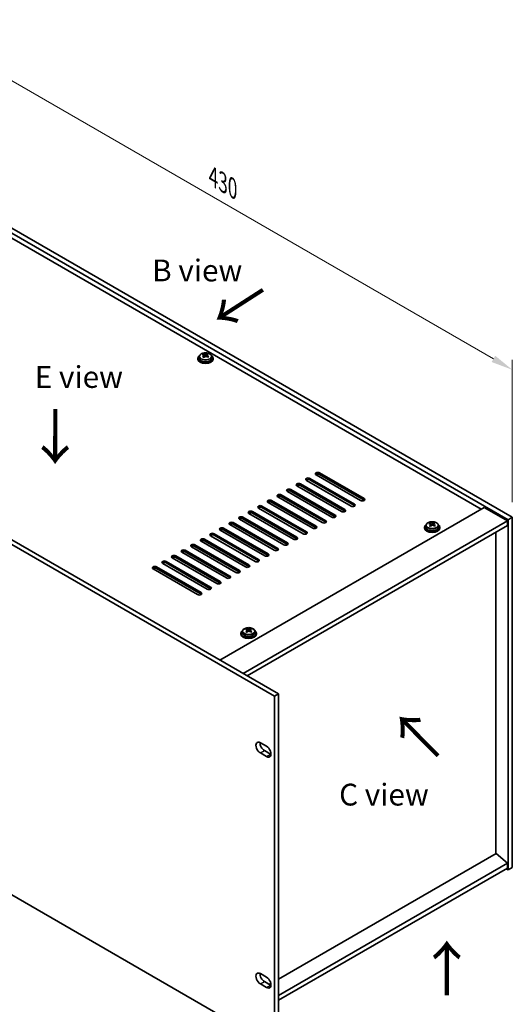
# Model space of a CAD drawing. Units: millimetres. Extents: x 65 to 9118, y 36 to 1300.
# Drawn here: x 691 to 945, y 293 to 802 of the extents above; entities that cross this region are included whole.
import ezdxf

# ---------------------------------------------------------------- set-up
doc = ezdxf.new("R2010")
doc.units = ezdxf.units.MM
doc.header["$LTSCALE"] = 4.5
doc.layers.get('Defpoints').update_dxf_attribs({"lineweight": 25})
for name, color, linetype, lineweight in [('Dimension (ISO)', 7, 'Continuous', 18), ('Symbol (ISO)', 7, 'Continuous', 18), ('Visible (ISO)', 7, 'Continuous', 35), ('Visible Narrow (ISO)', 7, 'Continuous', 25)]:
    doc.layers.add(name, color=color, linetype=linetype, lineweight=lineweight)
doc.styles.add('Note Text (TK)', font='txt')
doc.dimstyles.new('Default - Method 1b (TK)', dxfattribs={"dimscale": 4.5, "dimtxt": 2.5, "dimasz": 2.5, "dimexe": 1, "dimexo": 1.5, "dimgap": 1, "dimtad": 1, "dimtoh": 1, "dimrnd": 1e-08, "dimdsep": 46, "dimtxsty": 'Note Text (TK)', "dimcen": 0.09, "dimdle": 5, "dimclrd": 100, "dimclre": 100, "dimclrt": 7, "dimadec": 1, "dimazin": 1, "dimtfac": 1, "dimtmove": 0, "dimatfit": 3, "dimfxl": 1, "dimtolj": 1, "dimlwd": -1, "dimlwe": -1, "dimarcsym": 0})

# ---------------------------------------------------------------- blocks, each defined once
blk = doc.blocks.new('*D6')
at = {"layer": 'Defpoints', "color": 0}
for p in [(481.2, 468.52), (822.45, 271.5), (822.45, 194.48)]:
    blk.add_point(p, dxfattribs=at)
at = {"layer": 'Dimension (ISO)', "color": 100}
for p, q in [((481.2, 460.72), (481.2, 386.3)), ((490.95, 385.87), (812.71, 200.1)), ((822.45, 263.7), (822.45, 189.28))]:
    blk.add_line(p, q, dxfattribs=at)
for points in [[(491.88, 387.49), (490.01, 384.25), (481.2, 391.5)], [(813.65, 201.72), (811.77, 198.48), (822.45, 194.48)]]:
    blk.add_solid(points, dxfattribs=at)
at = {"layer": 'Dimension (ISO)', "color": 7, "insert": (646.24, 306.71), "char_height": 11.25, "attachment_point": 4, "rotation": 330, "style": 'Note Text (TK)'}
blk.add_mtext('\\A1;{\\Q-30.000;\\W0.816;\\H0.816x;482.6}', dxfattribs=at)
blk = doc.blocks.new('*D7')
at = {"layer": 'Defpoints', "color": 0}
for p in [(641.22, 720.28), (945.28, 620.89), (945.28, 544.74)]:
    blk.add_point(p, dxfattribs=at)
at = {"layer": 'Dimension (ISO)', "color": 100}
for p, q in [((641.22, 728.08), (641.22, 801.64)), ((650.97, 790.82), (935.54, 626.52)), ((945.28, 552.53), (945.28, 626.09))]:
    blk.add_line(p, q, dxfattribs=at)
for points in [[(651.9, 792.44), (650.03, 789.19), (641.22, 796.44)], [(936.47, 628.14), (934.6, 624.9), (945.28, 620.89)]]:
    blk.add_solid(points, dxfattribs=at)
at = {"layer": 'Dimension (ISO)', "color": 7, "insert": (790.88, 720.53), "char_height": 11.25, "attachment_point": 4, "rotation": 330, "style": 'Note Text (TK)'}
blk.add_mtext('\\A1;{\\Q-30.000;\\W0.816;\\H0.816x;430}', dxfattribs=at)

msp = doc.modelspace()

# ---------------------------------------------------------------- linework, layer by layer
at = {"layer": 'Visible (ISO)'}
for p, q in [((943.1569, 543.5126), (639.101, 719.0594)), ((641.2223, 720.2841), (945.2782, 544.7374)), ((929.1915, 548.9219), (651.4753, 709.2614)), ((822.4538, 452.3508), (481.204, 649.3714)), ((483.3254, 650.5962), (824.5751, 453.5755)), ((782.8863, 626.7953), (782.8863, 626.387)), ((783.7363, 627.7486), (783.7363, 626.7953)), ((785.6855, 628.5504), (785.6855, 629.006)), ((786.0643, 628.233), (786.2593, 628.1413)), ((786.0647, 627.4787), (786.0647, 628.2192)), ((787.3004, 628.2028), (787.7352, 628.511)), ((787.7079, 627.6632), (787.7079, 628.4037)), ((787.7677, 628.5577), (787.7677, 629.129)), ((790.0363, 627.7486), (790.0363, 626.7953)), ((790.8863, 626.7953), (790.8863, 626.387)), ((840.8032, 564.8436), (863.7842, 551.5755)), ((866.9661, 553.4126), (843.9852, 566.6807)), ((845.7529, 567.7013), (868.7339, 554.4333)), ((868.7339, 553.6168), (845.7529, 566.8848)), ((857.0666, 547.6972), (834.0857, 560.9652)), ((835.8534, 561.9859), (858.8344, 548.7178)), ((858.8344, 547.9013), (835.8534, 561.1694)), ((862.0164, 550.5549), (839.0354, 563.823)), ((863.7842, 550.759), (840.8032, 564.0271)), ((847.1672, 541.9817), (824.1862, 555.2498)), ((825.9539, 556.2704), (848.9349, 543.0023)), ((848.9349, 542.1858), (825.9539, 555.4539)), ((852.1169, 544.8394), (829.1359, 558.1075)), ((830.9037, 559.1281), (853.8847, 545.8601)), ((853.8847, 545.0436), (830.9037, 558.3116)), ((794.3109, 471.0486), (930.7825, 549.8405)), ((837.2677, 536.2662), (814.2867, 549.5343)), ((816.0545, 550.5549), (839.0354, 537.2868)), ((839.0354, 536.4703), (816.0545, 549.7384)), ((842.2174, 539.124), (819.2364, 552.392)), ((821.0042, 553.4126), (843.9852, 540.1446)), ((843.9852, 539.3281), (821.0042, 552.5962)), ((930.7825, 549.8405), (942.8033, 542.9003)), ((806.155, 544.8394), (829.1359, 531.5714)), ((829.1359, 530.7549), (806.155, 544.0229)), ((832.3179, 533.4085), (809.3369, 546.6766)), ((811.1047, 547.6972), (834.0857, 534.4291)), ((834.0857, 533.6126), (811.1047, 546.8807)), ((945.2782, 544.7374), (943.1569, 543.5126)), ((945.2782, 544.7374), (945.2782, 363.8834)), ((796.2555, 539.124), (819.2364, 525.8559)), ((822.4184, 527.693), (799.4374, 540.9611)), ((801.2052, 541.9817), (824.1862, 528.7136)), ((824.1862, 527.8971), (801.2052, 541.1652)), ((827.3682, 530.5507), (804.3872, 543.8188)), ((806.3317, 464.1083), (942.8033, 542.9003)), ((808.4531, 462.8836), (942.8033, 540.4508)), ((899.9125, 539.6343), (899.9125, 539.226)), ((900.7625, 540.5876), (900.7625, 539.6343)), ((902.7117, 541.3894), (902.7117, 541.845)), ((903.0905, 541.0719), (903.2854, 540.9803)), ((903.0908, 540.3177), (903.0908, 541.0582)), ((904.3265, 541.0418), (904.7613, 541.35)), ((904.7341, 540.5022), (904.7341, 541.2426)), ((904.7938, 541.3967), (904.7938, 541.968)), ((907.0625, 540.5876), (907.0625, 539.6343)), ((907.9125, 539.6343), (907.9125, 539.226)), ((942.8033, 542.9003), (942.8033, 540.4508)), ((943.1569, 362.6586), (943.1569, 543.5126)), ((812.5189, 521.9775), (789.5379, 535.2456)), ((791.3057, 536.2662), (814.2867, 522.9982)), ((814.2867, 522.1817), (791.3057, 535.4497)), ((817.4687, 524.8353), (794.4877, 538.1033)), ((819.2364, 525.0394), (796.2555, 538.3075)), ((936.8283, 371.1706), (936.8283, 537.0011)), ((802.6194, 516.2621), (779.6385, 529.5301)), ((781.4062, 530.5507), (804.3872, 517.2827)), ((804.3872, 516.4662), (781.4062, 529.7342)), ((807.5692, 519.1198), (784.5882, 532.3879)), ((786.356, 533.4085), (809.3369, 520.1404)), ((809.3369, 519.3239), (786.356, 532.592)), ((792.7199, 510.5466), (769.739, 523.8146)), ((771.5067, 524.8353), (794.4877, 511.5672)), ((794.4877, 510.7507), (771.5067, 524.0188)), ((797.6697, 513.4043), (774.6887, 526.6724)), ((776.4565, 527.693), (799.4374, 514.4249)), ((799.4374, 513.6084), (776.4565, 526.8765)), ((761.6072, 519.1198), (784.5882, 505.8517)), ((787.7702, 507.6888), (764.7892, 520.9569)), ((766.557, 521.9775), (789.5379, 508.7095)), ((789.5379, 507.893), (766.557, 521.161)), ((782.8204, 504.8311), (759.8395, 518.0992)), ((784.5882, 505.0352), (761.6072, 518.3033)), ((805.1602, 484.929), (805.1602, 484.5208)), ((806.0102, 485.8823), (806.0102, 484.929)), ((807.9593, 486.6841), (807.9593, 487.1397)), ((808.3382, 486.3667), (808.5331, 486.275)), ((808.3385, 485.6125), (808.3385, 486.3529)), ((809.5742, 486.3365), (810.009, 486.6447)), ((809.9818, 485.7969), (809.9818, 486.5374)), ((810.0415, 486.6914), (810.0415, 487.2627)), ((812.3102, 485.8823), (812.3102, 484.929)), ((813.1602, 484.929), (813.1602, 484.5208)), ((481.204, 468.5174), (822.4538, 271.4968)), ((822.4538, 452.3508), (824.5751, 453.5755)), ((824.5751, 453.5755), (824.5751, 272.7215)), ((822.4538, 271.4968), (822.4538, 452.3508)), ((815.2059, 428.3662), (818.3879, 426.5291)), ((818.3879, 421.2219), (815.2059, 423.059)), ((817.3272, 424.2837), (820.5092, 422.4466)), ((936.8636, 371.191), (824.5751, 306.3612)), ((936.8636, 371.191), (942.8033, 366.1287)), ((942.8033, 366.1287), (824.5751, 297.8696)), ((942.8033, 366.1287), (942.8033, 363.6793)), ((942.8033, 363.6793), (824.5751, 295.4201)), ((942.0962, 363.271), (943.1569, 362.6586)), ((945.2782, 363.8834), (943.1569, 362.6586)), ((815.2059, 309.1577), (818.3879, 307.3206)), ((817.3272, 305.0752), (820.5092, 303.2381)), ((818.3879, 302.0134), (815.2059, 303.8505)), ((820.608, 304.0708), (819.8375, 303.6259))]:
    msp.add_line(p, q, dxfattribs=at)
for centre, major_axis, ratio, start_param, end_param in [((786.8863, 626.7953), (-4, 0), 0.57735027, 5.561933, 10.14603027), ((786.8863, 626.387), (-4, 0), 0.57735027, 0, 3.14159265), ((786.8863, 626.7953), (3.15, 0), 0.57735027, 3.14159263, 6.28318531), ((785.4518, 622.3665), (3.3775, 7.183), 0.51560741, 0.69274244, 0.78600483), ((786.6526, 621.5264), (-4.7087, 6.6421), 0.63310005, 5.5781147, 5.67057972), ((786.5994, 621.8269), (3.4644, 7.368), 0.51560741, 0.87613275, 0.96859777), ((785.718, 620.8638), (-4.5905, 6.4754), 0.63310005, 5.39472439, 5.48798678), ((787.1199, 621.8576), (4.7087, -6.6421), 0.63310005, 2.43652205, 2.52898707), ((785.3247, 627.4787), (0.74, 0), 0.57735027, 5.68493167, 6.28318531), ((787.1732, 621.5571), (-3.4644, -7.368), 0.51560741, 4.0177254, 4.11019042), ((786.7266, 628.4726), (-0.74, 0), 0.57735027, 0.88732618, 2.4581225), ((786.5994, 621.8269), (3.4644, 7.368), 0.51560741, 0.5101495, 0.60261452), ((786.6526, 621.5264), (-4.7087, 6.6421), 0.63310005, 5.21213145, 5.30459647), ((788.4479, 627.6632), (-0.74, 0), 0.57735027, 0, 0.21089361), ((788.0545, 622.5202), (4.5905, -6.4754), 0.63310005, 2.25313174, 2.34639412), ((787.1732, 621.5571), (-3.4644, -7.368), 0.51560741, 3.65174215, 3.74420717), ((787.1199, 621.8576), (4.7087, -6.6421), 0.63310005, 2.07053879, 2.16300381), ((788.3208, 621.0175), (-3.3775, -7.183), 0.51560741, 3.83433509, 3.92759748), ((839.9193, 564.3333), (-1.25, 0), 0.57735027, 3.92699082, 7.06858347), ((839.9193, 563.5168), (-1.25, 0), 0.57735027, 3.92699082, 5.68192109), ((844.8691, 567.191), (-1.25, 0), 0.57735027, 3.92699082, 7.06858347), ((844.8691, 566.3745), (-1.25, 0), 0.57735027, 3.92699082, 5.68192109), ((830.0198, 558.6178), (-1.25, 0), 0.57735027, 3.92699082, 7.06858347), ((834.9696, 561.4756), (-1.25, 0), 0.57735027, 3.92699082, 7.06858347), ((834.9696, 560.6591), (-1.25, 0), 0.57735027, 3.92699082, 5.68192109), ((825.0701, 555.7601), (-1.25, 0), 0.57735027, 3.92699082, 7.06858347), ((825.0701, 554.9436), (-1.25, 0), 0.57735027, 3.92699082, 5.68192109), ((830.0198, 557.8013), (-1.25, 0), 0.57735027, 3.92699082, 5.68192109), ((867.85, 553.923), (1.25, 0), 0.57735027, 3.92699082, 7.06858347), ((815.1706, 550.0446), (-1.25, 0), 0.57735027, 3.92699082, 7.06858347), ((815.1706, 549.2281), (-1.25, 0), 0.57735027, 3.92699082, 5.68192109), ((820.1203, 552.9023), (-1.25, 0), 0.57735027, 3.92699082, 7.06858347), ((820.1203, 552.0858), (-1.25, 0), 0.57735027, 3.92699082, 5.68192109), ((862.9003, 551.0652), (1.25, 0), 0.57735027, 3.92699082, 7.06858347), ((862.9003, 550.2487), (-1.25, 0), 0.57735027, 3.74285687, 3.92699082), ((867.85, 553.1065), (-1.25, 0), 0.57735027, 3.74285687, 3.92699082), ((805.2711, 544.3291), (-1.25, 0), 0.57735027, 3.92699082, 7.06858347), ((805.2711, 543.5126), (-1.25, 0), 0.57735027, 3.92699082, 5.68192109), ((810.2208, 547.1869), (-1.25, 0), 0.57735027, 3.92699082, 7.06858347), ((810.2208, 546.3704), (-1.25, 0), 0.57735027, 3.92699082, 5.68192109), ((853.0008, 545.3497), (1.25, 0), 0.57735027, 3.92699082, 7.06858347), ((853.0008, 544.5332), (-1.25, 0), 0.57735027, 3.74285687, 3.92699082), ((857.9505, 548.2075), (1.25, 0), 0.57735027, 3.92699082, 7.06858347), ((857.9505, 547.391), (-1.25, 0), 0.57735027, 3.74285687, 3.92699082), ((795.3716, 538.6136), (-1.25, 0), 0.57735027, 3.92699082, 7.06858347), ((800.3213, 541.4714), (-1.25, 0), 0.57735027, 3.92699082, 7.06858347), ((800.3213, 540.6549), (-1.25, 0), 0.57735027, 3.92699082, 5.68192109), ((843.1013, 539.6343), (1.25, 0), 0.57735027, 3.92699082, 7.06858347), ((843.1013, 538.8178), (-1.25, 0), 0.57735027, 3.74285687, 3.92699082), ((848.051, 542.492), (1.25, 0), 0.57735027, 3.92699082, 7.06858347), ((848.051, 541.6755), (-1.25, 0), 0.57735027, 3.74285687, 3.92699082), ((903.9125, 539.6343), (-4, 0), 0.57735027, 5.561933, 10.14603027), ((903.9125, 539.226), (-4, 0), 0.57735027, 0, 3.14159265), ((903.9125, 539.6343), (3.15, 0), 0.57735027, 3.14159265, 6.28318531), ((902.478, 535.2055), (3.3775, 7.183), 0.51560741, 0.69274244, 0.78600483), ((903.6788, 534.3653), (-4.7087, 6.6421), 0.63310005, 5.5781147, 5.67057972), ((903.6256, 534.6659), (3.4644, 7.368), 0.51560741, 0.87613275, 0.96859777), ((902.7442, 533.7028), (-4.5905, 6.4754), 0.63310005, 5.39472439, 5.48798678), ((904.1461, 534.6966), (4.7087, -6.6421), 0.63310005, 2.43652205, 2.52898707), ((902.3508, 540.3177), (0.74, 0), 0.57735027, 5.68493167, 6.28318531), ((904.1994, 534.3961), (-3.4644, -7.368), 0.51560741, 4.0177254, 4.11019042), ((903.7527, 541.3115), (-0.74, 0), 0.57735027, 0.88732618, 2.4581225), ((903.6256, 534.6659), (3.4644, 7.368), 0.51560741, 0.5101495, 0.60261452), ((903.6788, 534.3653), (-4.7087, 6.6421), 0.63310005, 5.21213145, 5.30459647), ((905.4741, 540.5022), (-0.74, 0), 0.57735027, 0, 0.21089361), ((905.0807, 535.3592), (4.5905, -6.4754), 0.63310005, 2.25313174, 2.34639412), ((904.1994, 534.3961), (-3.4644, -7.368), 0.51560741, 3.65174215, 3.74420717), ((904.1461, 534.6966), (4.7087, -6.6421), 0.63310005, 2.07053879, 2.16300381), ((905.3469, 533.8565), (-3.3775, -7.183), 0.51560741, 3.83433509, 3.92759748), ((790.4218, 535.7559), (-1.25, 0), 0.57735027, 3.92699082, 7.06858347), ((790.4218, 534.9394), (-1.25, 0), 0.57735027, 3.92699082, 5.68192109), ((795.3716, 537.7972), (-1.25, 0), 0.57735027, 3.92699082, 5.68192109), ((833.2018, 533.9188), (1.25, 0), 0.57735027, 3.92699082, 7.06858347), ((838.1515, 536.7765), (1.25, 0), 0.57735027, 3.92699082, 7.06858347), ((838.1515, 535.96), (-1.25, 0), 0.57735027, 3.74285687, 3.92699082), ((780.5223, 530.0404), (-1.25, 0), 0.57735027, 3.92699082, 7.06858347), ((780.5223, 529.2239), (-1.25, 0), 0.57735027, 3.92699082, 5.68192109), ((785.4721, 532.8982), (-1.25, 0), 0.57735027, 3.92699082, 7.06858347), ((785.4721, 532.0817), (-1.25, 0), 0.57735027, 3.92699082, 5.68192109), ((823.3023, 528.2033), (1.25, 0), 0.57735027, 3.92699082, 7.06858347), ((828.252, 531.0611), (1.25, 0), 0.57735027, 3.92699082, 7.06858347), ((828.252, 530.2446), (-1.25, 0), 0.57735027, 3.74285687, 3.92699082), ((833.2018, 533.1023), (-1.25, 0), 0.57735027, 3.74285687, 3.92699082), ((770.6228, 524.325), (-1.25, 0), 0.57735027, 3.92699082, 7.06858347), ((770.6228, 523.5085), (-1.25, 0), 0.57735027, 3.92699082, 5.68192109), ((775.5726, 527.1827), (-1.25, 0), 0.57735027, 3.92699082, 7.06858347), ((775.5726, 526.3662), (-1.25, 0), 0.57735027, 3.92699082, 5.68192109), ((818.3525, 525.3456), (1.25, 0), 0.57735027, 3.92699082, 7.06858347), ((818.3525, 524.5291), (-1.25, 0), 0.57735027, 3.74285687, 3.92699082), ((823.3023, 527.3868), (-1.25, 0), 0.57735027, 3.74285687, 3.92699082), ((760.7233, 518.6095), (-1.25, 0), 0.57735027, 3.92699082, 7.06858347), ((760.7233, 517.793), (-1.25, 0), 0.57735027, 3.92699082, 5.68192109), ((765.6731, 521.4672), (-1.25, 0), 0.57735027, 3.92699082, 7.06858347), ((765.6731, 520.6507), (-1.25, 0), 0.57735027, 3.92699082, 5.68192109), ((808.4531, 519.6301), (1.25, 0), 0.57735027, 3.92699082, 7.06858347), ((808.4531, 518.8136), (-1.25, 0), 0.57735027, 3.74285687, 3.92699082), ((813.4028, 522.4878), (1.25, 0), 0.57735027, 3.92699082, 7.06858347), ((813.4028, 521.6713), (-1.25, 0), 0.57735027, 3.74285687, 3.92699082), ((798.5536, 513.9146), (1.25, 0), 0.57735027, 3.92699082, 7.06858347), ((798.5536, 513.0981), (-1.25, 0), 0.57735027, 3.74285687, 3.92699082), ((803.5033, 516.7724), (1.25, 0), 0.57735027, 3.92699082, 7.06858347), ((803.5033, 515.9559), (-1.25, 0), 0.57735027, 3.74285687, 3.92699082), ((788.6541, 508.1992), (1.25, 0), 0.57735027, 3.92699082, 7.06858347), ((793.6038, 511.0569), (1.25, 0), 0.57735027, 3.92699082, 7.06858347), ((793.6038, 510.2404), (-1.25, 0), 0.57735027, 3.74285687, 3.92699082), ((783.7043, 505.3414), (1.25, 0), 0.57735027, 3.92699082, 7.06858347), ((783.7043, 504.5249), (-1.25, 0), 0.57735027, 3.74285687, 3.92699082), ((788.6541, 507.3827), (-1.25, 0), 0.57735027, 3.74285687, 3.92699082), ((809.1602, 484.929), (-4, 0), 0.57735027, 5.561933, 10.14603027), ((809.1602, 484.5208), (-4, 0), 0.57735027, 0, 3.14159265), ((809.1602, 484.929), (3.15, 0), 0.57735027, 3.14159265, 6.28318531), ((807.7257, 480.5002), (3.3775, 7.183), 0.51560741, 0.69274244, 0.78600483), ((808.9265, 479.6601), (-4.7087, 6.6421), 0.63310005, 5.5781147, 5.67057972), ((808.8733, 479.9606), (3.4644, 7.368), 0.51560741, 0.87613275, 0.96859777), ((807.9919, 478.9975), (-4.5905, 6.4754), 0.63310005, 5.39472439, 5.48798678), ((809.3938, 479.9914), (4.7087, -6.6421), 0.63310005, 2.43652205, 2.52898707), ((807.5985, 485.6125), (0.74, 0), 0.57735027, 5.68493167, 6.28318531), ((809.4471, 479.6908), (-3.4644, -7.368), 0.51560741, 4.0177254, 4.11019042), ((809.0004, 486.6063), (-0.74, 0), 0.57735027, 0.88732618, 2.4581225), ((808.8733, 479.9606), (3.4644, 7.368), 0.51560741, 0.5101495, 0.60261452), ((808.9265, 479.6601), (-4.7087, 6.6421), 0.63310005, 5.21213145, 5.30459647), ((810.7218, 485.7969), (-0.74, 0), 0.57735027, 0, 0.21089361), ((810.3284, 480.6539), (4.5905, -6.4754), 0.63310005, 2.25313174, 2.34639412), ((809.4471, 479.6908), (-3.4644, -7.368), 0.51560741, 3.65174215, 3.74420717), ((809.3938, 479.9914), (4.7087, -6.6421), 0.63310005, 2.07053879, 2.16300381), ((810.5946, 479.1512), (-3.3775, -7.183), 0.51560741, 3.83433509, 3.92759748), ((815.2059, 425.7126), (-1.625, 2.8146), 0.57735027, 5.49778714, 8.6393798), ((817.3272, 426.9373), (1.625, -2.8146), 0.57735027, 3.85275387, 5.49778714), ((818.3879, 423.8755), (1.625, -2.8146), 0.57735027, 5.49778714, 8.6393798), ((820.5092, 425.1002), (1.625, -2.8146), 0.57735027, 5.49778714, 5.57202409), ((815.2059, 306.5041), (-1.625, 2.8146), 0.57735027, 5.49778714, 8.6393798), ((817.3272, 307.7288), (1.625, -2.8146), 0.57735027, 3.85275387, 5.49778714), ((818.3879, 304.667), (1.625, -2.8146), 0.57735027, 5.49778714, 8.6393798), ((820.5092, 305.8917), (1.625, -2.8146), 0.57735027, 5.49778714, 5.57202409)]:
    msp.add_ellipse(centre, major_axis=major_axis, ratio=ratio, start_param=start_param, end_param=end_param, dxfattribs=at)
for points, knots in [([(783.7363, 627.7486), (783.7363, 627.943), (783.7865, 628.1369), (783.9811, 628.509), (784.1297, 628.6862), (784.5148, 629.0097), (784.7558, 629.154), (785.3018, 629.3901), (785.6071, 629.4814), (786.2493, 629.6023), (786.5859, 629.6319), (787.2574, 629.6274), (787.5922, 629.5934), (788.2281, 629.4646), (788.529, 629.3697), (789.0675, 629.1263), (789.3049, 628.9777), (789.6885, 628.6387), (789.8356, 628.4483), (789.9989, 628.0846), (790.0363, 627.9167), (790.0363, 627.7486)], [5.59971516, 5.59971516, 5.59971516, 5.59971516, 5.89287323, 5.89287323, 6.20188863, 6.20188863, 6.52764844, 6.52764844, 6.85551361, 6.85551361, 7.18206317, 7.18206317, 7.50805032, 7.50805032, 7.83467982, 7.83467982, 8.16260332, 8.16260332, 8.48775346, 8.48775346, 8.74130781, 8.74130781, 8.74130781, 8.74130781]), ([(785.8985, 627.9157), (785.9568, 627.9674), (786.005, 628.0275), (786.0618, 628.1486), (786.0703, 628.2097), (786.0513, 628.3169), (786.0226, 628.3699), (785.9287, 628.4582), (785.8636, 628.4934), (785.792, 628.5167)], [0.338363496, 0.338363496, 0.338363496, 0.338363496, 0.366348036, 0.366348036, 0.394332577, 0.394332577, 0.422317117, 0.422317117, 0.450301658, 0.450301658, 0.450301658, 0.450301658]), ([(786.2593, 628.848), (786.3309, 628.8247), (786.4193, 628.8059), (786.6083, 628.7851), (786.7091, 628.7832), (786.8947, 628.7941), (786.9916, 628.8077), (787.1653, 628.85), (787.242, 628.8785), (787.3004, 628.9095)], [0.225164225, 0.225164225, 0.225164225, 0.225164225, 0.253148765, 0.253148765, 0.281133306, 0.281133306, 0.309117846, 0.309117846, 0.337102387, 0.337102387, 0.337102387, 0.337102387]), ([(787.5133, 627.7074), (787.4417, 627.7514), (787.3533, 627.7883), (787.1643, 627.8331), (787.0635, 627.8409), (786.8779, 627.83), (786.781, 627.8104), (786.6073, 627.7443), (786.5306, 627.6976), (786.4722, 627.6459)], [0, 0, 0, 0, 0.027984541, 0.027984541, 0.055969081, 0.055969081, 0.083953622, 0.083953622, 0.111938162, 0.111938162, 0.111938162, 0.111938162]), ([(787.8741, 628.6397), (787.8158, 628.6087), (787.7676, 628.5667), (787.7108, 628.4696), (787.7023, 628.4144), (787.7213, 628.3072), (787.75, 628.2483), (787.8439, 628.136), (787.909, 628.0827), (787.9806, 628.0386)], [0.113199271, 0.113199271, 0.113199271, 0.113199271, 0.141183811, 0.141183811, 0.169168352, 0.169168352, 0.197152892, 0.197152892, 0.225137433, 0.225137433, 0.225137433, 0.225137433]), ([(900.7625, 540.5876), (900.7625, 540.782), (900.8127, 540.9758), (901.0072, 541.348), (901.1558, 541.5252), (901.5409, 541.8487), (901.782, 541.993), (902.3279, 542.2291), (902.6333, 542.3204), (903.2755, 542.4412), (903.6121, 542.4709), (904.2836, 542.4664), (904.6184, 542.4324), (905.2543, 542.3036), (905.5551, 542.2087), (906.0937, 541.9653), (906.3311, 541.8167), (906.7146, 541.4777), (906.8618, 541.2873), (907.025, 540.9236), (907.0625, 540.7557), (907.0625, 540.5876)], [5.59971516, 5.59971516, 5.59971516, 5.59971516, 5.89287323, 5.89287323, 6.20188863, 6.20188863, 6.52764844, 6.52764844, 6.85551361, 6.85551361, 7.18206317, 7.18206317, 7.50805032, 7.50805032, 7.83467982, 7.83467982, 8.16260332, 8.16260332, 8.48775346, 8.48775346, 8.74130781, 8.74130781, 8.74130781, 8.74130781]), ([(902.9246, 540.7547), (902.983, 540.8064), (903.0312, 540.8665), (903.088, 540.9876), (903.0965, 541.0487), (903.0775, 541.1559), (903.0488, 541.2089), (902.9549, 541.2971), (902.8898, 541.3324), (902.8181, 541.3557)], [0.338363496, 0.338363496, 0.338363496, 0.338363496, 0.366348036, 0.366348036, 0.394332577, 0.394332577, 0.422317117, 0.422317117, 0.450301658, 0.450301658, 0.450301658, 0.450301658]), ([(903.2854, 541.687), (903.3571, 541.6637), (903.4454, 541.6449), (903.6345, 541.6241), (903.7352, 541.6221), (903.9208, 541.6331), (904.0178, 541.6467), (904.1914, 541.6889), (904.2682, 541.7175), (904.3265, 541.7485)], [0.225164225, 0.225164225, 0.225164225, 0.225164225, 0.253148765, 0.253148765, 0.281133306, 0.281133306, 0.309117846, 0.309117846, 0.337102387, 0.337102387, 0.337102387, 0.337102387]), ([(904.5395, 540.5464), (904.4678, 540.5904), (904.3795, 540.6273), (904.1904, 540.6721), (904.0897, 540.6799), (903.9041, 540.669), (903.8072, 540.6494), (903.6335, 540.5832), (903.5568, 540.5366), (903.4984, 540.4849)], [0, 0, 0, 0, 0.027984541, 0.027984541, 0.055969081, 0.055969081, 0.083953622, 0.083953622, 0.111938162, 0.111938162, 0.111938162, 0.111938162]), ([(904.9003, 541.4787), (904.842, 541.4477), (904.7937, 541.4057), (904.737, 541.3086), (904.7284, 541.2534), (904.7474, 541.1462), (904.7762, 541.0873), (904.87, 540.975), (904.9351, 540.9217), (905.0068, 540.8776)], [0.113199271, 0.113199271, 0.113199271, 0.113199271, 0.141183811, 0.141183811, 0.169168352, 0.169168352, 0.197152892, 0.197152892, 0.225137433, 0.225137433, 0.225137433, 0.225137433]), ([(806.0102, 485.8823), (806.0102, 486.0767), (806.0604, 486.2706), (806.2549, 486.6427), (806.4035, 486.8199), (806.7886, 487.1434), (807.0296, 487.2877), (807.5756, 487.5238), (807.881, 487.6152), (808.5232, 487.736), (808.8598, 487.7656), (809.5313, 487.7612), (809.8661, 487.7271), (810.502, 487.5983), (810.8028, 487.5034), (811.3413, 487.26), (811.5787, 487.1114), (811.9623, 486.7724), (812.1095, 486.582), (812.2727, 486.2183), (812.3102, 486.0505), (812.3102, 485.8823)], [5.59971516, 5.59971516, 5.59971516, 5.59971516, 5.89287323, 5.89287323, 6.20188863, 6.20188863, 6.52764844, 6.52764844, 6.85551361, 6.85551361, 7.18206317, 7.18206317, 7.50805032, 7.50805032, 7.83467982, 7.83467982, 8.16260332, 8.16260332, 8.48775346, 8.48775346, 8.74130781, 8.74130781, 8.74130781, 8.74130781]), ([(808.1723, 486.0494), (808.2307, 486.1012), (808.2789, 486.1612), (808.3357, 486.2823), (808.3442, 486.3434), (808.3252, 486.4506), (808.2965, 486.5036), (808.2026, 486.5919), (808.1375, 486.6272), (808.0658, 486.6505)], [0.338363496, 0.338363496, 0.338363496, 0.338363496, 0.366348036, 0.366348036, 0.394332577, 0.394332577, 0.422317117, 0.422317117, 0.450301658, 0.450301658, 0.450301658, 0.450301658]), ([(808.5331, 486.9817), (808.6048, 486.9584), (808.6931, 486.9396), (808.8822, 486.9188), (808.9829, 486.9169), (809.1685, 486.9278), (809.2655, 486.9415), (809.4391, 486.9837), (809.5159, 487.0122), (809.5742, 487.0432)], [0.225164225, 0.225164225, 0.225164225, 0.225164225, 0.253148765, 0.253148765, 0.281133306, 0.281133306, 0.309117846, 0.309117846, 0.337102387, 0.337102387, 0.337102387, 0.337102387]), ([(809.7872, 485.8411), (809.7155, 485.8852), (809.6272, 485.922), (809.4381, 485.9668), (809.3374, 485.9747), (809.1518, 485.9637), (809.0549, 485.9441), (808.8812, 485.878), (808.8045, 485.8314), (808.7461, 485.7796)], [0, 0, 0, 0, 0.027984541, 0.027984541, 0.055969081, 0.055969081, 0.083953622, 0.083953622, 0.111938162, 0.111938162, 0.111938162, 0.111938162]), ([(810.148, 486.7734), (810.0896, 486.7424), (810.0414, 486.7005), (809.9847, 486.6033), (809.9761, 486.5481), (809.9951, 486.4409), (810.0239, 486.382), (810.1177, 486.2698), (810.1828, 486.2164), (810.2545, 486.1724)], [0.113199271, 0.113199271, 0.113199271, 0.113199271, 0.141183811, 0.141183811, 0.169168352, 0.169168352, 0.197152892, 0.197152892, 0.225137433, 0.225137433, 0.225137433, 0.225137433])]:
    msp.add_open_spline(points, degree=3, knots=knots, dxfattribs=at)
at = {"layer": 'Visible Narrow (ISO)'}
for p, q in [((785.8985, 627.2571), (785.8985, 627.9157)), ((786.2593, 628.1413), (786.2593, 628.848)), ((787.3004, 628.9095), (787.3004, 628.2028)), ((787.9806, 628.0386), (787.9806, 627.401)), ((840.8032, 564.0271), (840.8032, 564.8436)), ((845.7529, 566.8848), (845.7529, 567.7013)), ((835.8534, 561.1694), (835.8534, 561.9859)), ((825.9539, 555.4539), (825.9539, 556.2704)), ((830.9037, 558.3116), (830.9037, 559.1281)), ((868.7339, 553.6168), (868.7339, 554.4333)), ((816.0545, 549.7384), (816.0545, 550.5549)), ((821.0042, 552.5962), (821.0042, 553.4126)), ((863.7842, 550.759), (863.7842, 551.5755)), ((806.155, 544.0229), (806.155, 544.8394)), ((811.1047, 546.8807), (811.1047, 547.6972)), ((853.8847, 545.0436), (853.8847, 545.8601)), ((858.8344, 547.9013), (858.8344, 548.7178)), ((796.2555, 538.3075), (796.2555, 539.124)), ((801.2052, 541.1652), (801.2052, 541.9817)), ((843.9852, 539.3281), (843.9852, 540.1446)), ((848.9349, 542.1858), (848.9349, 543.0023)), ((902.9246, 540.0961), (902.9246, 540.7547)), ((903.2854, 540.9803), (903.2854, 541.687)), ((904.3265, 541.7485), (904.3265, 541.0418)), ((905.0068, 540.8776), (905.0068, 540.24)), ((791.3057, 535.4497), (791.3057, 536.2662)), ((834.0857, 533.6126), (834.0857, 534.4291)), ((839.0354, 536.4703), (839.0354, 537.2868)), ((781.4062, 529.7342), (781.4062, 530.5507)), ((786.356, 532.592), (786.356, 533.4085)), ((824.1862, 527.8971), (824.1862, 528.7136)), ((829.1359, 530.7549), (829.1359, 531.5714)), ((771.5067, 524.0188), (771.5067, 524.8353)), ((776.4565, 526.8765), (776.4565, 527.693)), ((819.2364, 525.0394), (819.2364, 525.8559)), ((761.6072, 518.3033), (761.6072, 519.1198)), ((766.557, 521.161), (766.557, 521.9775)), ((809.3369, 519.3239), (809.3369, 520.1404)), ((814.2867, 522.1817), (814.2867, 522.9982)), ((799.4374, 513.6084), (799.4374, 514.4249)), ((804.3872, 516.4662), (804.3872, 517.2827)), ((789.5379, 507.893), (789.5379, 508.7095)), ((794.4877, 510.7507), (794.4877, 511.5672)), ((784.5882, 505.0352), (784.5882, 505.8517)), ((808.1723, 485.3908), (808.1723, 486.0494)), ((808.5331, 486.275), (808.5331, 486.9817)), ((809.5742, 487.0432), (809.5742, 486.3365)), ((810.2545, 486.1724), (810.2545, 485.5347)), ((815.2059, 423.059), (817.3272, 424.2837)), ((818.3879, 421.2219), (820.5092, 422.4466)), ((815.2059, 303.8505), (817.3272, 305.0752)), ((818.3879, 302.0134), (820.5092, 303.2381))]:
    msp.add_line(p, q, dxfattribs=at)
for centre in [(786.8863, 627.7486), (903.9125, 540.5876), (809.1602, 485.8823)]:
    msp.add_ellipse(centre, major_axis=(3.15, 0), ratio=0.57735027, start_param=3.14159265, end_param=6.28318531, dxfattribs=at)
for centre in [(786.8863, 627.8606), (903.9125, 540.6996), (809.1602, 485.9943)]:
    msp.add_ellipse(centre, major_axis=(-3.0575, 0), ratio=0.57735027, dxfattribs=at)

# ---------------------------------------------------------------- texts
at = {"layer": 'Symbol (ISO)', "color": 7, "attachment_point": 4, "line_spacing_factor": 1.5, "style": 'Note Text (TK)'}
for s, insert, char_height, width in [('{\\fＭＳ Ｐゴシック|b0|i0;B view}', (759.3407, 672.174), 11.25, 46.776314), ('{\\fＭＳ Ｐゴシック|b0|i0;E view}', (698.7653, 617.1859), 11.25, 45.592103), ('{\\fＭＳ Ｐゴシック|b0|i0;C view}', (855.8823, 401.5718), 11.25, 47.236844), ('{\\fＭＳ Ｐゴシック|b0|i0;\\H22.5000;↑}', (896.1212, 311.5716), 22.5, 41.135178)]:
    msp.add_mtext(s, dxfattribs=dict(at, insert=insert, char_height=char_height, width=width))
at = {"layer": 'Symbol (ISO)', "color": 7, "char_height": 22.5, "attachment_point": 4, "line_spacing_factor": 1.5, "style": 'Note Text (TK)'}
for insert, width, rotation in [((813.2655, 641.851), 33.383417, 122.709669), ((724.6366, 586.8479), 41.135178, 179.888317), ((886.3863, 420.5759), 41.135178, 44.673106)]:
    msp.add_mtext('{\\fＭＳ Ｐゴシック|b0|i0;\\H22.5000;↑}', dxfattribs=dict(at, insert=insert, width=width, rotation=rotation))

# ---------------------------------------------------------------- dimensions: what is measured, and where the dimension line sits
at = {"layer": 'Dimension (ISO)', "color": 100}
for base, p1, p2, picture, middle in [((945.2782, 620.8942), (641.2223, 720.2841), (945.2782, 544.7374), '*D7', (793.2503, 708.6676)), ((822.4538, 194.475), (481.204, 468.5174), (822.4538, 271.4968), '*D6', (651.8289, 292.9853))]:
    dim = msp.add_linear_dim(base=base, p1=p1, p2=p2, angle=150, text='{\\Q-30.000;\\W0.816;\\H0.816x;<>}', dimstyle='Default - Method 1b (TK)', override={"dimgap": 1, "dimtoh": 0, "dimdec": 2, "dimlfac": 1.224745, "dimtol": 0, "dimlim": 0, "dimtp": 0, "dimtm": 0, "dimtdec": 2, "dimtofl": 0, "dimatfit": 1}, dxfattribs=at)
    dim.commit()
    dim.dimension.update_dxf_attribs({"geometry": picture, "text_midpoint": middle, "dimtype": 160})

doc.saveas('drawing.dxf')
